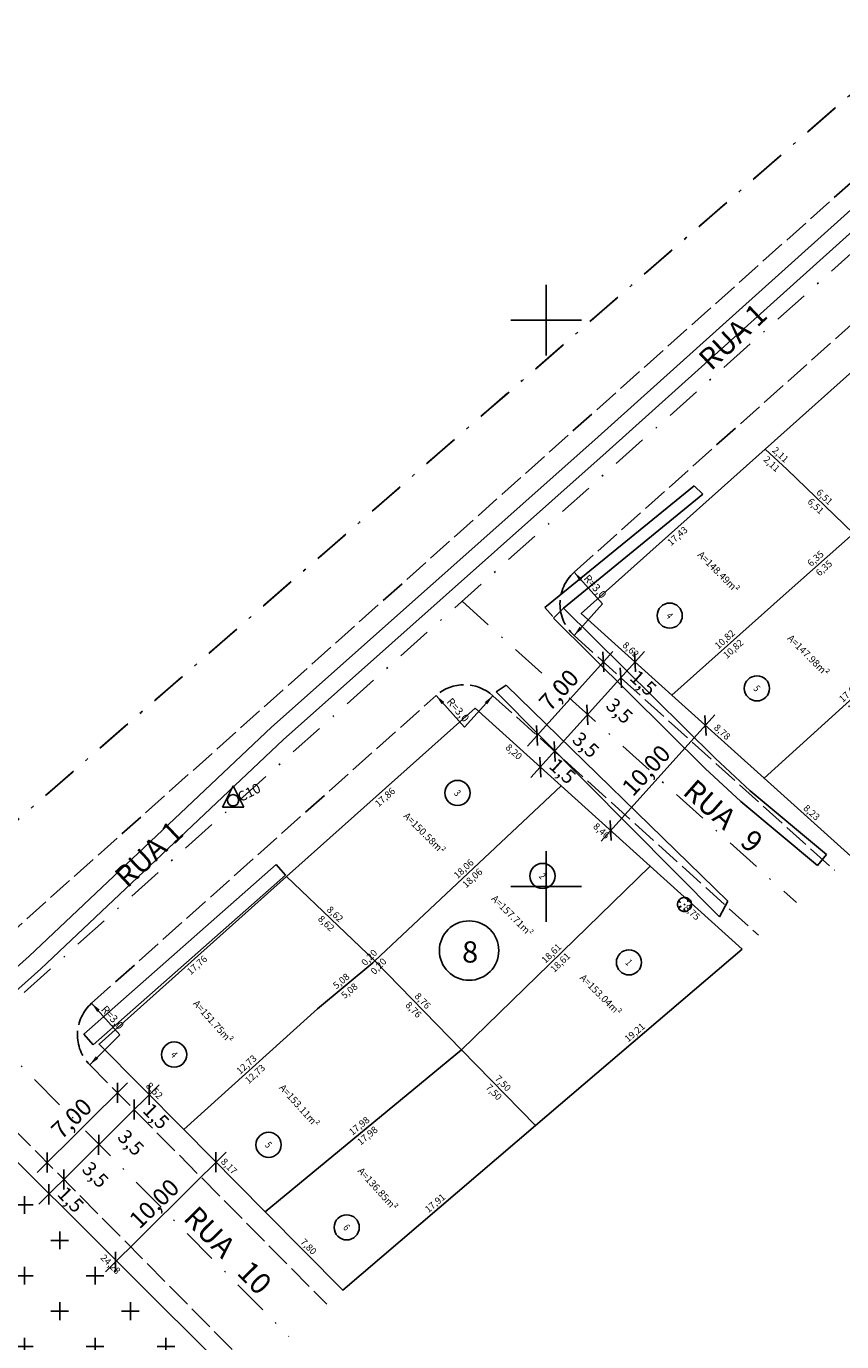
# Model space of a CAD drawing. Units: metres. Extents: x 186465 to 187695, y 1657290 to 1658136.
# Drawn here: x 187363 to 187421, y 1657808 to 1657901 of the extents above; entities that cross this region are included whole.
import ezdxf
from ezdxf.enums import TextEntityAlignment as Align

# ---------------------------------------------------------------- set-up
doc = ezdxf.new("R2010")
doc.units = ezdxf.units.M
doc.header["$LTSCALE"] = 0.5
doc.header["$MEASUREMENT"] = 0
doc.header["$PDMODE"] = 3
doc.header["$PDSIZE"] = -1
for name, pattern in [('ACAD_ISO02W100', [15, 12, -3]), ('EIXORUAS', [10, 5, -2.5, 0, -2.5]), ('TRACEJADO', [4.35, 4, -0.35])]:
    doc.linetypes.add(name, pattern=pattern)
for name, color, linetype in [('AREA-LOTE', 7, 'Continuous'), ('circulo', 254, 'Continuous'), ('GABARITOS', 7, 'Continuous'), ('LOTE', 10, 'Continuous'), ('MALHA', 8, 'Continuous'), ('med_lote', 7, 'Continuous'), ('P-EIXO DAS VIAS', 170, 'EIXORUAS'), ('P-MEIO FIO', 255, 'TRACEJADO'), ('PINOS-REFERENCIAS', 7, 'Continuous'), ('RAIO CALÇADA', 7, 'Continuous'), ('T-PLOTE', 254, 'Continuous'), ('T-TEXTO-NOME-RUAS', 7, 'Continuous'), ('T-VEGET', 7, 'Continuous'), ('V-NOME-QUADRA', 80, 'Continuous'), ('V-VALETA', 4, 'Continuous')]:
    doc.layers.add(name, color=color, linetype=linetype)
doc.styles.add('ARIAL', font='ARIAL.TTF')
doc.styles.add('ESTACA', font='ARIAL.TTF')
doc.styles.add('LOTEDIM', font='romans.shx', dxfattribs={"height": 0.5})
doc.styles.add('PCOTADOS', font='romans.shx', dxfattribs={"height": 0.35})
doc.styles.get("Standard").update_dxf_attribs({"font": 'romans.shx', "height": 0.5})
doc.styles.add('style2', font='bgothl.ttf')
doc.linetypes.add('MURO_GRADIL', pattern='A,1.25,0.375,["X",Standard,S=-1.25,R=0,X=-0.1,Y=0.625],2.5,[130,ltypeshp.shx,S=0.75,R=0,X=0,Y=0],2.5', length=6.625)
doc.dimstyles.new('DIMLO', dxfattribs={"dimscale": 40, "dimtxt": 0.3, "dimasz": 0, "dimexe": 0, "dimexo": 0, "dimgap": 0.09, "dimtad": 0, "dimzin": 0, "dimtxsty": 'LOTEDIM', "dimblk": 'NONE', "dimcen": 0.09, "dimse1": 1, "dimse2": 1, "dimsd1": 1, "dimsd2": 1, "dimclre": 1, "dimclrt": 256, "dimaunit": 1, "dimadec": 3, "dimazin": 0, "dimtfac": 1, "dimtix": 1, "dimtofl": 0, "dimtmove": 2, "dimatfit": 3, "dimldrblk": 'NONE', "dimfxl": 0, "dimtolj": 1, "dimtzin": 0, "dimarcsym": 0})

# ---------------------------------------------------------------- blocks, each defined once
blk = doc.blocks.new('PINO')
at = {"layer": 'PINOS-REFERENCIAS'}
for p, q in [((0.002, 1.026), (-0.748, -0.474)), ((0.752, -0.474), (0.002, 1.026)), ((-0.748, -0.474), (0.752, -0.474))]:
    blk.add_line(p, q, dxfattribs=at)
blk.add_circle((0, 0), 0.401, dxfattribs=at)
blk = doc.blocks.new('ÁRVORE')
for q in [(-0.035, 0.035), (-0.035, -0.035), (0.035, 0.035), (0.035, -0.035)]:
    blk.add_line((0, 0), q)
blk.add_lwpolyline([(0.339, -0.335), (0.316, -0.333), (0.332, -0.362), (0.285, -0.404), (0.204, -0.47), (0.114, -0.494), (0.03, -0.497), (0.021, -0.471), (-0.01, -0.361), (-0.039, -0.319), (-0.02, -0.401), (-0.029, -0.451), (-0.023, -0.47), (-0.047, -0.484), (-0.043, -0.509), (-0.105, -0.501), (-0.11, -0.499), (-0.181, -0.46), (-0.186, -0.434), (-0.201, -0.451), (-0.267, -0.423), (-0.364, -0.358), (-0.414, -0.289), (-0.416, -0.246), (-0.381, -0.215), (-0.261, -0.151), (-0.261, -0.123), (-0.411, -0.195), (-0.436, -0.195), (-0.466, -0.17), (-0.505, -0.042), (-0.495, 0.023), (-0.476, 0.164), (-0.434, 0.232), (-0.419, 0.241), (-0.378, 0.21), (-0.339, 0.177), (-0.306, 0.148), (-0.307, 0.165), (-0.363, 0.222), (-0.388, 0.254), (-0.408, 0.277), (-0.351, 0.356), (-0.283, 0.405), (-0.237, 0.442), (-0.182, 0.472), (-0.164, 0.462), (-0.159, 0.448), (-0.155, 0.465), (-0.145, 0.479), (-0.087, 0.494), (-0.032, 0.491), (-0.022, 0.489), (0.02, 0.499), (0.066, 0.5), (0.075, 0.473), (0.068, 0.427), (0.073, 0.43), (0.082, 0.451), (0.097, 0.47), (0.117, 0.478), (0.168, 0.469), (0.298, 0.391), (0.297, 0.37), (0.256, 0.301), (0.223, 0.248), (0.225, 0.235), (0.295, 0.305), (0.323, 0.324), (0.347, 0.342), (0.398, 0.296), (0.43, 0.241), (0.472, 0.167), (0.495, 0.043), (0.501, -0.024), (0.477, -0.044), (0.432, -0.056), (0.38, -0.057), (0.396, -0.068), (0.458, -0.071), (0.479, -0.072), (0.489, -0.077), (0.485, -0.12), (0.475, -0.164), (0.441, -0.244), (0.364, -0.335)], close=True)
blk = doc.blocks.new('*D1713')
at = {"layer": 'DEFPOINTS', "color": 0}
for p in [(187408.892, 1657853.518), (187415.414, 1657847.643), (187415.715, 1657847.978)]:
    blk.add_point(p, dxfattribs=at)
at = {"layer": 'med_lote', "insert": (187412.454, 1657850.915), "char_height": 0.48, "attachment_point": 5, "rotation": 317.98951, "style": 'style2'}
blk.add_mtext('\\A1;8,78', dxfattribs=at)
blk = doc.blocks.new('_None')
blk = doc.blocks.new('*D1714')
at = {"layer": 'DEFPOINTS', "color": 0}
for p in [(187427.719, 1657859.413), (187428.021, 1657859.079), (187415.414, 1657847.643)]:
    blk.add_point(p, dxfattribs=at)
at = {"layer": 'med_lote', "insert": (187421.415, 1657853.695), "char_height": 0.48, "attachment_point": 5, "rotation": 42.21139, "style": 'style2'}
blk.add_mtext('\\A1;17,02', dxfattribs=at)
blk = doc.blocks.new('*D1716')
at = {"layer": 'DEFPOINTS', "color": 0}
for p in [(187421.719, 1657864.931), (187416.965, 1657860.726), (187417.264, 1657860.389)]:
    blk.add_point(p, dxfattribs=at)
at = {"layer": 'med_lote', "insert": (187419.64, 1657862.492), "char_height": 0.48, "attachment_point": 5, "rotation": 41.49342, "style": 'style2'}
blk.add_mtext('\\A1;6,35', dxfattribs=at)
blk = doc.blocks.new('*D1717')
at = {"layer": 'DEFPOINTS', "color": 0}
for p in [(187416.965, 1657860.726), (187408.892, 1657853.518), (187409.192, 1657853.182)]:
    blk.add_point(p, dxfattribs=at)
at = {"layer": 'med_lote', "insert": (187413.228, 1657856.786), "char_height": 0.48, "attachment_point": 5, "rotation": 41.76072, "style": 'style2'}
blk.add_mtext('\\A1;10,82', dxfattribs=at)
blk = doc.blocks.new('*D1718')
at = {"layer": 'DEFPOINTS', "color": 0}
for p in [(187415.487, 1657870.896), (187402.483, 1657859.29), (187402.783, 1657858.954)]:
    blk.add_point(p, dxfattribs=at)
at = {"layer": 'med_lote', "insert": (187409.285, 1657864.757), "char_height": 0.48, "attachment_point": 5, "rotation": 41.75086, "style": 'style2'}
blk.add_mtext('\\A1;17,43', dxfattribs=at)
blk = doc.blocks.new('*D1719')
at = {"layer": 'DEFPOINTS', "color": 0}
for p in [(187402.483, 1657859.29), (187409.193, 1657853.852), (187408.892, 1657853.518)]:
    blk.add_point(p, dxfattribs=at)
at = {"layer": 'med_lote', "insert": (187405.989, 1657856.738), "char_height": 0.48, "attachment_point": 5, "rotation": 317.98951, "style": 'style2'}
blk.add_mtext('\\A1;8,62', dxfattribs=at)
blk = doc.blocks.new('*D1720')
at = {"layer": 'DEFPOINTS', "color": 0}
for p in [(187416.666, 1657861.062), (187416.965, 1657860.726), (187408.892, 1657853.518)]:
    blk.add_point(p, dxfattribs=at)
at = {"layer": 'med_lote', "insert": (187412.629, 1657857.458), "char_height": 0.48, "attachment_point": 5, "rotation": 41.76072, "style": 'style2'}
blk.add_mtext('\\A1;10,82', dxfattribs=at)
blk = doc.blocks.new('*D1721')
at = {"layer": 'DEFPOINTS', "color": 0}
for p in [(187421.42, 1657865.268), (187421.719, 1657864.931), (187416.965, 1657860.726)]:
    blk.add_point(p, dxfattribs=at)
at = {"layer": 'med_lote', "insert": (187419.044, 1657863.166), "char_height": 0.48, "attachment_point": 5, "rotation": 41.49342, "style": 'style2'}
blk.add_mtext('\\A1;6,35', dxfattribs=at)
blk = doc.blocks.new('*D1722')
at = {"layer": 'DEFPOINTS', "color": 0}
for p in [(187416.719, 1657869.13), (187417.032, 1657869.454), (187421.719, 1657864.931)]:
    blk.add_point(p, dxfattribs=at)
at = {"layer": 'med_lote', "insert": (187419.063, 1657866.869), "char_height": 0.48, "attachment_point": 5, "rotation": 316.0169, "style": 'style2'}
blk.add_mtext('\\A1;6,51', dxfattribs=at)
blk = doc.blocks.new('*D1723')
at = {"layer": 'DEFPOINTS', "color": 0}
for p in [(187415.18, 1657870.567), (187415.487, 1657870.896), (187417.032, 1657869.454)]:
    blk.add_point(p, dxfattribs=at)
at = {"layer": 'med_lote', "insert": (187415.952, 1657869.846), "char_height": 0.48, "attachment_point": 5, "rotation": 316.96698, "style": 'style2'}
blk.add_mtext('\\A1;2,11', dxfattribs=at)
blk = doc.blocks.new('*D1725')
at = {"layer": 'DEFPOINTS', "color": 0}
for p in [(187428.951, 1657882.914), (187415.487, 1657870.896), (187415.787, 1657870.561)]:
    blk.add_point(p, dxfattribs=at)
at = {"layer": 'med_lote', "insert": (187422.518, 1657876.569), "char_height": 0.48, "attachment_point": 5, "rotation": 41.75086, "style": 'style2'}
blk.add_mtext('\\A1;18,05', dxfattribs=at)
blk = doc.blocks.new('*D1726')
at = {"layer": 'DEFPOINTS', "color": 0}
for p in [(187415.487, 1657870.896), (187417.339, 1657869.783), (187417.032, 1657869.454)]:
    blk.add_point(p, dxfattribs=at)
at = {"layer": 'med_lote', "insert": (187416.566, 1657870.504), "char_height": 0.48, "attachment_point": 5, "rotation": 316.96698, "style": 'style2'}
blk.add_mtext('\\A1;2,11', dxfattribs=at)
blk = doc.blocks.new('*D1727')
at = {"layer": 'DEFPOINTS', "color": 0}
for p in [(187417.032, 1657869.454), (187421.719, 1657864.931), (187422.031, 1657865.255)]:
    blk.add_point(p, dxfattribs=at)
at = {"layer": 'med_lote', "insert": (187419.688, 1657867.516), "char_height": 0.48, "attachment_point": 5, "rotation": 316.0169, "style": 'style2'}
blk.add_mtext('\\A1;6,51', dxfattribs=at)
blk = doc.blocks.new('*D1740')
at = {"layer": 'DEFPOINTS', "color": 0}
for p in [(187415.414, 1657847.643), (187421.529, 1657842.135), (187421.83, 1657842.47)]:
    blk.add_point(p, dxfattribs=at)
at = {"layer": 'med_lote', "insert": (187418.773, 1657845.224), "char_height": 0.48, "attachment_point": 5, "rotation": 317.98951, "style": 'style2'}
blk.add_mtext('\\A1;8,23', dxfattribs=at)
blk = doc.blocks.new('*D1744')
at = {"layer": 'DEFPOINTS', "color": 0}
for p in [(187428.021, 1657859.079), (187415.414, 1657847.643), (187415.716, 1657847.31)]:
    blk.add_point(p, dxfattribs=at)
at = {"layer": 'med_lote', "insert": (187422.02, 1657853.028), "char_height": 0.48, "attachment_point": 5, "rotation": 42.21139, "style": 'style2'}
blk.add_mtext('\\A1;17,02', dxfattribs=at)
blk = doc.blocks.new('*D1745')
at = {"layer": 'DEFPOINTS', "color": 0}
for p in [(187380.15, 1657817.02), (187385.64, 1657811.479), (187385.96, 1657811.796)]:
    blk.add_point(p, dxfattribs=at)
at = {"layer": 'med_lote', "insert": (187383.215, 1657814.566), "char_height": 0.48, "attachment_point": 5, "rotation": 314.73776, "style": 'style2'}
blk.add_mtext('\\A1;7,80', dxfattribs=at)
blk = doc.blocks.new('*D1746')
at = {"layer": 'DEFPOINTS', "color": 0}
for p in [(187398.964, 1657823.452), (187399.257, 1657823.11), (187385.64, 1657811.479)]:
    blk.add_point(p, dxfattribs=at)
at = {"layer": 'med_lote', "insert": (187392.156, 1657817.637), "char_height": 0.48, "attachment_point": 5, "rotation": 40.50402, "style": 'style2'}
blk.add_mtext('\\A1;17,91', dxfattribs=at)
blk = doc.blocks.new('*D1747')
at = {"layer": 'DEFPOINTS', "color": 0}
for p in [(187393.693, 1657828.158), (187394.015, 1657828.473), (187399.257, 1657823.11)]:
    blk.add_point(p, dxfattribs=at)
at = {"layer": 'med_lote', "insert": (187396.314, 1657825.477), "char_height": 0.48, "attachment_point": 5, "rotation": 314.34643, "style": 'style2'}
blk.add_mtext('\\A1;7,50', dxfattribs=at)
blk = doc.blocks.new('*D1748')
at = {"layer": 'DEFPOINTS', "color": 0}
for p in [(187394.015, 1657828.473), (187380.15, 1657817.02), (187380.436, 1657816.673)]:
    blk.add_point(p, dxfattribs=at)
at = {"layer": 'med_lote', "insert": (187387.369, 1657822.4), "char_height": 0.48, "attachment_point": 5, "rotation": 39.55716, "style": 'style2'}
blk.add_mtext('\\A1;17,98', dxfattribs=at)
blk = doc.blocks.new('*D1749')
at = {"layer": 'DEFPOINTS', "color": 0}
for p in [(187407.06, 1657841.104), (187407.361, 1657841.438), (187413.86, 1657835.584)]:
    blk.add_point(p, dxfattribs=at)
at = {"layer": 'med_lote', "insert": (187410.309, 1657838.177), "char_height": 0.48, "attachment_point": 5, "rotation": 317.98951, "style": 'style2'}
blk.add_mtext('\\A1;8,75', dxfattribs=at)
blk = doc.blocks.new('*D1750')
at = {"layer": 'DEFPOINTS', "color": 0}
for p in [(187407.361, 1657841.438), (187394.015, 1657828.473), (187394.328, 1657828.15)]:
    blk.add_point(p, dxfattribs=at)
at = {"layer": 'med_lote', "insert": (187401.002, 1657834.633), "char_height": 0.48, "attachment_point": 5, "rotation": 44.16987, "style": 'style2'}
blk.add_mtext('\\A1;18,61', dxfattribs=at)
blk = doc.blocks.new('*D1751')
at = {"layer": 'DEFPOINTS', "color": 0}
for p in [(187394.015, 1657828.473), (187399.257, 1657823.11), (187399.578, 1657823.425)]:
    blk.add_point(p, dxfattribs=at)
at = {"layer": 'med_lote', "insert": (187396.958, 1657826.106), "char_height": 0.48, "attachment_point": 5, "rotation": 314.34643, "style": 'style2'}
blk.add_mtext('\\A1;7,50', dxfattribs=at)
blk = doc.blocks.new('*D1752')
at = {"layer": 'DEFPOINTS', "color": 0}
for p in [(187413.568, 1657835.926), (187413.86, 1657835.584), (187399.257, 1657823.11)]:
    blk.add_point(p, dxfattribs=at)
at = {"layer": 'med_lote', "insert": (187406.266, 1657829.689), "char_height": 0.48, "attachment_point": 5, "rotation": 40.50402, "style": 'style2'}
blk.add_mtext('\\A1;19,21', dxfattribs=at)
blk = doc.blocks.new('*D1753')
at = {"layer": 'DEFPOINTS', "color": 0}
for p in [(187400.771, 1657846.768), (187401.072, 1657847.103), (187407.361, 1657841.438)]:
    blk.add_point(p, dxfattribs=at)
at = {"layer": 'med_lote', "insert": (187403.916, 1657843.936), "char_height": 0.48, "attachment_point": 5, "rotation": 317.98951, "style": 'style2'}
blk.add_mtext('\\A1;8,46', dxfattribs=at)
blk = doc.blocks.new('*D1754')
at = {"layer": 'DEFPOINTS', "color": 0}
for p in [(187401.072, 1657847.103), (187387.895, 1657834.746), (187388.203, 1657834.418)]:
    blk.add_point(p, dxfattribs=at)
at = {"layer": 'med_lote', "insert": (187394.792, 1657840.596), "char_height": 0.48, "attachment_point": 5, "rotation": 43.15906, "style": 'style2'}
blk.add_mtext('\\A1;18,06', dxfattribs=at)
blk = doc.blocks.new('*D1755')
at = {"layer": 'DEFPOINTS', "color": 0}
for p in [(187387.895, 1657834.746), (187394.337, 1657828.787), (187394.015, 1657828.473)]:
    blk.add_point(p, dxfattribs=at)
at = {"layer": 'med_lote', "insert": (187391.277, 1657831.924), "char_height": 0.48, "attachment_point": 5, "rotation": 314.28925, "style": 'style2'}
blk.add_mtext('\\A1;8,76', dxfattribs=at)
blk = doc.blocks.new('*D1756')
at = {"layer": 'DEFPOINTS', "color": 0}
for p in [(187407.048, 1657841.761), (187407.361, 1657841.438), (187394.015, 1657828.473)]:
    blk.add_point(p, dxfattribs=at)
at = {"layer": 'med_lote', "insert": (187400.374, 1657835.278), "char_height": 0.48, "attachment_point": 5, "rotation": 44.16987, "style": 'style2'}
blk.add_mtext('\\A1;18,61', dxfattribs=at)
blk = doc.blocks.new('*D1757')
at = {"layer": 'DEFPOINTS', "color": 0}
for p in [(187374.399, 1657822.824), (187380.15, 1657817.02), (187380.469, 1657817.337)]:
    blk.add_point(p, dxfattribs=at)
at = {"layer": 'med_lote', "insert": (187377.594, 1657820.239), "char_height": 0.48, "attachment_point": 5, "rotation": 314.73776, "style": 'style2'}
blk.add_mtext('\\A1;8,17', dxfattribs=at)
blk = doc.blocks.new('*D1758')
at = {"layer": 'DEFPOINTS', "color": 0}
for p in [(187393.728, 1657828.82), (187394.015, 1657828.473), (187380.15, 1657817.02)]:
    blk.add_point(p, dxfattribs=at)
at = {"layer": 'med_lote', "insert": (187386.796, 1657823.094), "char_height": 0.48, "attachment_point": 5, "rotation": 39.55716, "style": 'style2'}
blk.add_mtext('\\A1;17,98', dxfattribs=at)
blk = doc.blocks.new('*D1759')
at = {"layer": 'DEFPOINTS', "color": 0}
for p in [(187387.573, 1657834.432), (187387.895, 1657834.746), (187394.015, 1657828.473)]:
    blk.add_point(p, dxfattribs=at)
at = {"layer": 'med_lote', "insert": (187390.633, 1657831.295), "char_height": 0.48, "attachment_point": 5, "rotation": 314.28925, "style": 'style2'}
blk.add_mtext('\\A1;8,76', dxfattribs=at)
blk = doc.blocks.new('*D1760')
at = {"layer": 'DEFPOINTS', "color": 0}
for p in [(187387.76, 1657834.601), (187387.895, 1657834.746), (187388.088, 1657834.294)]:
    blk.add_point(p, dxfattribs=at)
at = {"layer": 'med_lote', "insert": (187388.156, 1657834.366), "char_height": 0.48, "attachment_point": 5, "rotation": 46.87036, "style": 'style2'}
blk.add_mtext('\\A1;0,20', dxfattribs=at)
blk = doc.blocks.new('*D1761')
at = {"layer": 'DEFPOINTS', "color": 0}
for p in [(187387.76, 1657834.601), (187383.854, 1657831.354), (187384.142, 1657831.008)]:
    blk.add_point(p, dxfattribs=at)
at = {"layer": 'med_lote', "insert": (187386.095, 1657832.632), "char_height": 0.48, "attachment_point": 5, "rotation": 39.74222, "style": 'style2'}
blk.add_mtext('\\A1;5,08', dxfattribs=at)
blk = doc.blocks.new('*D1762')
at = {"layer": 'DEFPOINTS', "color": 0}
for p in [(187383.854, 1657831.354), (187374.399, 1657822.824), (187374.701, 1657822.49)]:
    blk.add_point(p, dxfattribs=at)
at = {"layer": 'med_lote', "insert": (187379.428, 1657826.755), "char_height": 0.48, "attachment_point": 5, "rotation": 42.05726, "style": 'style2'}
blk.add_mtext('\\A1;12,73', dxfattribs=at)
blk = doc.blocks.new('*D1763')
at = {"layer": 'DEFPOINTS', "color": 0}
for p in [(187381.655, 1657840.699), (187368.405, 1657828.873), (187368.705, 1657828.537)]:
    blk.add_point(p, dxfattribs=at)
at = {"layer": 'med_lote', "insert": (187375.329, 1657834.45), "char_height": 0.48, "attachment_point": 5, "rotation": 41.75086, "style": 'style2'}
blk.add_mtext('\\A1;17,76', dxfattribs=at)
blk = doc.blocks.new('*D1764')
at = {"layer": 'DEFPOINTS', "color": 0}
for p in [(187383.553, 1657831.688), (187383.854, 1657831.354), (187374.399, 1657822.824)]:
    blk.add_point(p, dxfattribs=at)
at = {"layer": 'med_lote', "insert": (187378.825, 1657827.423), "char_height": 0.48, "attachment_point": 5, "rotation": 42.05726, "style": 'style2'}
blk.add_mtext('\\A1;12,73', dxfattribs=at)
blk = doc.blocks.new('*D1765')
at = {"layer": 'DEFPOINTS', "color": 0}
for p in [(187387.472, 1657834.947), (187387.76, 1657834.601), (187383.854, 1657831.354)]:
    blk.add_point(p, dxfattribs=at)
at = {"layer": 'med_lote', "insert": (187385.519, 1657833.324), "char_height": 0.48, "attachment_point": 5, "rotation": 39.74222, "style": 'style2'}
blk.add_mtext('\\A1;5,08', dxfattribs=at)
blk = doc.blocks.new('*D1766')
at = {"layer": 'DEFPOINTS', "color": 0}
for p in [(187387.567, 1657835.054), (187387.76, 1657834.601), (187387.895, 1657834.746)]:
    blk.add_point(p, dxfattribs=at)
at = {"layer": 'med_lote', "insert": (187387.499, 1657834.982), "char_height": 0.48, "attachment_point": 5, "rotation": 46.87036, "style": 'style2'}
blk.add_mtext('\\A1;0,20', dxfattribs=at)
blk = doc.blocks.new('*D1767')
at = {"layer": 'DEFPOINTS', "color": 0}
for p in [(187381.344, 1657840.373), (187381.655, 1657840.699), (187387.895, 1657834.746)]:
    blk.add_point(p, dxfattribs=at)
at = {"layer": 'med_lote', "insert": (187384.464, 1657837.397), "char_height": 0.48, "attachment_point": 5, "rotation": 316.35332, "style": 'style2'}
blk.add_mtext('\\A1;8,62', dxfattribs=at)
blk = doc.blocks.new('*D1768')
at = {"layer": 'DEFPOINTS', "color": 0}
for p in [(187394.677, 1657852.257), (187394.979, 1657852.591), (187401.072, 1657847.103)]:
    blk.add_point(p, dxfattribs=at)
at = {"layer": 'med_lote', "insert": (187397.724, 1657849.513), "char_height": 0.48, "attachment_point": 5, "rotation": 317.98951, "style": 'style2'}
blk.add_mtext('\\A1;8,20', dxfattribs=at)
blk = doc.blocks.new('*D1769')
at = {"layer": 'DEFPOINTS', "color": 0}
for p in [(187394.979, 1657852.591), (187381.655, 1657840.699), (187381.954, 1657840.363)]:
    blk.add_point(p, dxfattribs=at)
at = {"layer": 'med_lote', "insert": (187388.616, 1657846.309), "char_height": 0.48, "attachment_point": 5, "rotation": 41.75086, "style": 'style2'}
blk.add_mtext('\\A1;17,86', dxfattribs=at)
blk = doc.blocks.new('*D1770')
at = {"layer": 'DEFPOINTS', "color": 0}
for p in [(187381.655, 1657840.699), (187387.895, 1657834.746), (187388.206, 1657835.072)]:
    blk.add_point(p, dxfattribs=at)
at = {"layer": 'med_lote', "insert": (187385.085, 1657838.048), "char_height": 0.48, "attachment_point": 5, "rotation": 316.35332, "style": 'style2'}
blk.add_mtext('\\A1;8,62', dxfattribs=at)
blk = doc.blocks.new('*D1771')
at = {"layer": 'DEFPOINTS', "color": 0}
for p in [(187400.764, 1657847.431), (187401.072, 1657847.103), (187387.895, 1657834.746)]:
    blk.add_point(p, dxfattribs=at)
at = {"layer": 'med_lote', "insert": (187394.176, 1657841.253), "char_height": 0.48, "attachment_point": 5, "rotation": 43.15906, "style": 'style2'}
blk.add_mtext('\\A1;18,06', dxfattribs=at)
blk = doc.blocks.new('*D2159')
at = {"layer": 'DEFPOINTS', "color": 0}
for p in [(187360.934, 1657822.205), (187360.617, 1657821.886), (187378.141, 1657805.073)]:
    blk.add_point(p, dxfattribs=at)
at = {"layer": 'med_lote', "insert": (187369.22, 1657813.32), "char_height": 0.48, "attachment_point": 5, "rotation": 315.12333, "style": 'style2'}
blk.add_mtext('\\A1;24,28', dxfattribs=at)
blk = doc.blocks.new('_Oblique')
at = {"color": 0, "linetype": 'Continuous', "lineweight": -2}
blk.add_line((-0.5, -0.5), (0.5, 0.5), dxfattribs=at)
blk = doc.blocks.new('X')
at = {"layer": 'MALHA'}
for p, q in [((0, 1), (0, -1)), ((1, 0), (-1, 0))]:
    blk.add_line(p, q, dxfattribs=at)

msp = doc.modelspace()

# ---------------------------------------------------------------- hatches: boundary and pattern name
at = {"layer": 'P-MEIO FIO'}
h = msp.add_hatch(dxfattribs=at)
h.set_pattern_fill('CROSS', color=110, scale=10, style=0)
h.paths.add_polyline_path([(187376.5976, 1657803.7547), (187378.1406, 1657805.0728), (187369.6228, 1657813.554), (187369.5642, 1657813.4959), (187369.5647, 1657813.6118), (187364.8746, 1657818.2817), (187364.848, 1657818.2554), (187364.8483, 1657818.308), (187361.2338, 1657821.9069), (187360.1662, 1657820.8491), (187359.8343, 1657821.221), (187358.3373, 1657819.8821), (187354.1666, 1657815.9613), (187351.9807, 1657814.0501), (187344.9992, 1657807.9457), (187344.9815, 1657807.966), (187344.8079, 1657807.8111), (187351.714, 1657799.9663), (187378.2988, 1657774.8307), (187384.6232, 1657767.7552), (187391.4125, 1657760.3301), (187396.3139, 1657755.4106), (187400, 1657758.5848), (187400, 1657760), (187401.6435, 1657760), (187403.5468, 1657761.639)])
h.paths.add_polyline_path([(187369.5481, 1657789.3398, -1), (187367.769, 1657789.3398, -1)], flags=0)
h.paths.add_polyline_path([(187381.6346, 1657781.2313, -1), (187377.4341, 1657781.2313, -1)], flags=16)
h.paths.add_polyline_path([(187351.7186, 1657813.929), (187354.0737, 1657816.0311), (187354.623, 1657815.4156), (187352.2679, 1657813.3136)], flags=25)
h.paths.add_polyline_path([(187398.4228, 1657758.357), (187400.3201, 1657759.9907), (187400.8506, 1657759.3746), (187398.9534, 1657757.7408)], flags=24)
h.paths.add_polyline_path([(187389.1874, 1657783.9989), (187390.8838, 1657781.348), (187390.1989, 1657780.9097), (187388.5026, 1657783.5607)], flags=24)
h.paths.add_polyline_path([(187375.8325, 1657804.3308), (187377.6976, 1657805.924), (187378.2257, 1657805.3057), (187376.3606, 1657803.7126)], flags=24)
h.paths.add_polyline_path([(187368.3899, 1657814.724), (187370.6276, 1657812.496), (187370.05, 1657811.916), (187367.8124, 1657814.144)], flags=24)
h.paths.add_polyline_path([(187387.669, 1657765.7926), (187389.7296, 1657763.539), (187389.1209, 1657762.9823), (187387.0602, 1657765.236)], flags=24)
h.paths.add_polyline_path([(187393.5959, 1657759.3744), (187395.3662, 1657757.5975), (187394.7818, 1657757.0152), (187393.0115, 1657758.7922)], flags=24)
h.paths.add_polyline_path([(187381.2469, 1657772.819), (187382.8943, 1657770.976), (187382.284, 1657770.4305), (187380.6366, 1657772.2735)], flags=24)
h.paths.add_polyline_path([(187347.8496, 1657805.8389), (187349.8797, 1657803.5328), (187349.2653, 1657802.9919), (187347.2352, 1657805.298)], flags=24)
h.paths.add_polyline_path([(187364.1413, 1657789.5937), (187366.4262, 1657787.4334), (187365.8594, 1657786.834), (187363.5745, 1657788.9943)], flags=8)
h.paths.add_polyline_path([(187378.1518, 1657780.0136), (187381.0936, 1657780.0136), (187381.0936, 1657782.3169), (187378.1518, 1657782.3169)], flags=8)
h.paths.add_polyline_path([(187368.2427, 1657788.9639), (187369.0744, 1657788.9639), (187369.0744, 1657789.7195), (187368.2427, 1657789.7195)], flags=8)
h.paths.add_polyline_path([(187353.6138, 1657811.2987), (187388.2508, 1657775.6098), (187391.8825, 1657779.1345), (187357.2455, 1657814.8234)], flags=24)
h.paths.add_polyline_path([(187358.6027, 1657801.3917), (187375.2689, 1657784.2194), (187378.188, 1657787.0525), (187361.5218, 1657804.2248)], flags=24)

# ---------------------------------------------------------------- linework, layer by layer
at = {"layer": 'circulo'}
for centre in [(187408.7363, 1657859.1319), (187414.9014, 1657853.9957), (187393.7425, 1657846.6044), (187399.7481, 1657840.7431), (187405.8571, 1657834.6391), (187373.7169, 1657828.1271), (187380.3867, 1657821.752), (187385.9094, 1657815.924)]:
    msp.add_circle(centre, 0.8895, dxfattribs=at)
at = {"layer": 'GABARITOS', "color": 2}
for p, q in [((187398.6878, 1657849.9233), (187404.7112, 1657856.6105)), ((187398.9272, 1657847.6889), (187406.9584, 1657856.6051)), ((187403.9057, 1657843.2045), (187411.9369, 1657852.1208)), ((187364.0254, 1657819.7959), (187370.4184, 1657826.1307)), ((187364.1377, 1657817.5515), (187372.6617, 1657825.9979)), ((187368.8538, 1657812.792), (187377.3779, 1657821.2384))]:
    msp.add_line(p, q, dxfattribs=at)
at = {"layer": 'LOTE'}
for points in [[(187435.0094, 1657876.7334), (187428.9506, 1657882.9136), (187415.4869, 1657870.8964), (187417.0319, 1657869.4539), (187421.7186, 1657864.9308)], [(187415.4869, 1657870.8964), (187402.4835, 1657859.29), (187408.8918, 1657853.5178), (187416.9654, 1657860.7265), (187421.7186, 1657864.9308), (187417.0319, 1657869.4539)], [(187408.8918, 1657853.5178), (187415.4139, 1657847.6432), (187428.0211, 1657859.0793), (187421.7186, 1657864.9308), (187416.9654, 1657860.7265)], [(187415.4139, 1657847.6432), (187421.5289, 1657842.1352), (187423.9982, 1657844.2445), (187434.3287, 1657853.1669), (187428.0211, 1657859.0793)], [(187401.0723, 1657847.1026), (187394.9786, 1657852.5914), (187381.6545, 1657840.6989), (187387.8953, 1657834.7463)], [(187407.3611, 1657841.438), (187401.0723, 1657847.1026), (187387.8953, 1657834.7463), (187394.0148, 1657828.473)], [(187413.8599, 1657835.5843), (187407.3611, 1657841.438), (187394.0148, 1657828.473), (187399.2566, 1657823.1102)], [(187381.6545, 1657840.6989), (187368.4051, 1657828.873), (187374.3991, 1657822.8238), (187383.854, 1657831.3541), (187387.7596, 1657834.6015), (187387.8953, 1657834.7463)], [(187374.3991, 1657822.8238), (187380.1498, 1657817.0202), (187394.0148, 1657828.473), (187387.8953, 1657834.7463), (187387.7596, 1657834.6015), (187383.854, 1657831.3541)], [(187380.1498, 1657817.0202), (187385.6404, 1657811.4791), (187399.2566, 1657823.1102), (187394.0148, 1657828.473)], [(187360.9344, 1657822.205), (187344.8079, 1657807.8111), (187351.714, 1657799.9663), (187351.714, 1657799.9663), (187378.2988, 1657774.8307), (187378.2988, 1657774.8307), (187384.6232, 1657767.7552), (187391.4125, 1657760.3301), (187396.3139, 1657755.4106), (187403.5468, 1657761.639), (187376.5976, 1657803.7547), (187378.1406, 1657805.0728)]]:
    msp.add_lwpolyline(points, close=True, dxfattribs=at)
at = {"layer": 'P-EIXO DAS VIAS'}
for p, q in [((187666.6793, 1658109.2932), (187306.9149, 1657796.197)), ((187306.9149, 1657796.197), (187666.6793, 1658109.2932)), ((187328.8631, 1657801.9569), (187608.0153, 1658051.1172)), ((187394.0595, 1657860.1486), (187417.6944, 1657838.8597)), ((187360.2646, 1657829.9846), (187381.8282, 1657808.2228))]:
    msp.add_line(p, q, dxfattribs=at)
at = {"layer": 'P-MEIO FIO', "linetype": 'ACAD_ISO02W100', "ltscale": 0.3}
for p, q in [((187326.3661, 1657804.7546), (187605.5182, 1658053.9149)), ((187401.9853, 1657862.1963), (187426.183, 1657883.7943)), ((187401.9751, 1657857.7291), (187420.3785, 1657841.1525)), ((187367.8804, 1657831.7557), (187392.2289, 1657853.4882)), ((187396.2343, 1657853.4791), (187415.0103, 1657836.567)), ((187367.7471, 1657827.4059), (187384.4967, 1657810.5022)), ((187362.2973, 1657822.9607), (187379.1596, 1657805.9433))]:
    msp.add_line(p, q, dxfattribs=at)
for centre, start, end in [((187403.9829, 1657859.9582), 131.750858, 227.989515), ((187394.2265, 1657851.25), 47.989515, 131.750858), ((187369.8781, 1657829.5175), 131.750858, 224.737763)]:
    msp.add_arc(centre, 3, start, end, dxfattribs=at)
at = {"layer": 'RAIO CALÇADA', "color": 54}
for p, q in [((187403.9829, 1657859.9582), (187401.9853, 1657862.1963)), ((187401.9751, 1657857.7291), (187403.9829, 1657859.9582)), ((187392.2289, 1657853.4882), (187394.2265, 1657851.25)), ((187394.2265, 1657851.25), (187396.2343, 1657853.4791)), ((187369.8781, 1657829.5175), (187367.8804, 1657831.7557)), ((187367.7471, 1657827.4059), (187369.8781, 1657829.5175))]:
    msp.add_line(p, q, dxfattribs=at)
for points in [[(187402.3771, 1657861.5805), (187402.5557, 1657861.7409), (187401.9853, 1657862.1963)], [(187402.5444, 1657858.186), (187402.3655, 1657858.3459), (187401.9751, 1657857.7291)], [(187392.6211, 1657852.8726), (187392.7996, 1657853.0331), (187392.2289, 1657853.4882)], [(187395.6648, 1657853.0226), (187395.8436, 1657852.8625), (187396.2343, 1657853.4791)], [(187368.2723, 1657831.1398), (187368.4508, 1657831.3002), (187367.8804, 1657831.7557)], [(187368.3413, 1657827.8297), (187368.1718, 1657827.9996), (187367.7471, 1657827.4059)]]:
    msp.add_solid(points, dxfattribs=at)
at = {"layer": 'V-NOME-QUADRA'}
msp.add_circle((187394.5585, 1657835.4728), 2.1003, dxfattribs=at)
at = {"layer": 'V-VALETA'}
for p, q in [((187410.4762, 1657868.2966), (187399.9057, 1657859.701)), ((187401.2231, 1657859.6592), (187411.0816, 1657867.7238)), ((187411.0816, 1657867.7238), (187410.4762, 1657868.2966)), ((187399.9057, 1657859.701), (187400.4683, 1657859.0681)), ((187400.5199, 1657858.9481), (187401.2231, 1657859.6592)), ((187397.1822, 1657854.2258), (187396.4847, 1657853.7442)), ((187412.8544, 1657838.9517), (187397.1822, 1657854.2258)), ((187396.4847, 1657853.7442), (187412.2644, 1657837.855)), ((187419.1851, 1657841.4932), (187419.8241, 1657842.2624)), ((187367.3287, 1657829.5659), (187380.9214, 1657841.5518)), ((187367.9901, 1657828.8158), (187381.5827, 1657840.8018)), ((187380.9214, 1657841.5518), (187381.5827, 1657840.8018)), ((187412.2644, 1657837.855), (187412.8544, 1657838.9517)), ((187367.3287, 1657829.5659), (187367.9901, 1657828.8158))]:
    msp.add_line(p, q, dxfattribs=at)
for points in [[(187660.0501, 1658100.9979), (187651.7498, 1658092.9564), (187634.404, 1658077.8432), (187616.5718, 1658061.8077), (187599.9781, 1658047.9554), (187582.7245, 1658032.3527), (187564.275, 1658015.6776), (187558.3107, 1658010.0618), (187549.5589, 1658002.2786), (187545.4424, 1657998.5088), (187525.6254, 1657980.7651), (187513.5588, 1657970.4434), (187403.4541, 1657871.5572), (187380.6004, 1657851.2459), (187363.473, 1657835.071), (187348.1611, 1657821.4067)], [(187660.885, 1658100.136), (187652.562, 1658092.0724), (187635.1994, 1658076.9446), (187617.3578, 1658060.9007), (187600.7654, 1658047.0494), (187583.5292, 1658031.4625), (187565.0887, 1658014.7955), (187559.1209, 1658009.1764), (187550.3628, 1658001.3877), (187546.2479, 1657997.6193), (187526.4158, 1657979.862), (187514.3498, 1657969.5409), (187404.2536, 1657870.6623), (187381.4111, 1657850.361), (187364.2846, 1657834.1869), (187348.7318, 1657820.3076)], [(187419.8241, 1657842.2624), (187414.4164, 1657846.7549), (187411.9488, 1657849.0527), (187401.2231, 1657859.6592)], [(187419.1851, 1657841.4932), (187413.7556, 1657846.0037), (187411.2563, 1657848.3311), (187400.5199, 1657858.9481)]]:
    msp.add_lwpolyline(points, dxfattribs=at)

# ---------------------------------------------------------------- block references
at = {"layer": 'GABARITOS', "color": 2}
for p, rotation in [((187404.0419, 1657855.8675), 47.98951471987279), ((187406.2892, 1657855.8621), 227.9895147449081), ((187405.2853, 1657854.7476), 47.98951474490808), ((187402.9244, 1657852.1264), 47.98951474490808), ((187411.2677, 1657851.3778), 227.9895147449081), ((187399.3571, 1657850.6663), 227.9895147198728), ((187400.6004, 1657849.5464), 227.9895147449081), ((187399.5965, 1657848.4319), 227.9895147449081), ((187404.575, 1657843.9476), 227.9895147449081), ((187369.7081, 1657825.4269), 44.73776308582774), ((187371.9514, 1657825.294), 224.7377631093883), ((187370.8859, 1657824.2382), 44.7377631093883), ((187368.3801, 1657821.7552), 44.7377631093883), ((187364.7357, 1657820.4998), 224.7377630858278), ((187376.6675, 1657820.5345), 224.7377631093883), ((187365.9135, 1657819.3112), 224.7377631093883), ((187364.848, 1657818.2554), 224.7377631093883), ((187369.5642, 1657813.4959), 224.7377631093883)]:
    msp.add_blockref('_Oblique', p, dxfattribs=dict(at, rotation=rotation))
at = {"layer": 'MALHA', "xscale": 2.5, "yscale": 2.5, "zscale": 2.5}
for p in [(187400, 1657880), (187400, 1657840)]:
    msp.add_blockref('X', p, dxfattribs=at)
at = {"layer": 'PINOS-REFERENCIAS'}
msp.add_blockref('PINO', (187377.8767, 1657846.0868), dxfattribs=at)
at = {"layer": 'T-VEGET', "linetype": 'MURO_GRADIL'}
msp.add_blockref('ÁRVORE', (187409.7903, 1657838.7275), dxfattribs=at)

# ---------------------------------------------------------------- texts
at = {"layer": 'AREA-LOTE', "style": 'style2'}
for s, rotation, p in [('A=148.49m²', 315, (187412.1411, 1657862.1766)), ('A=147.98m²', 315, (187418.4843, 1657856.2822)), ('A=150.58m²', 315, (187391.3489, 1657843.7252)), ('A=157.71m²', 315, (187397.56, 1657837.8852)), ('A=153.04m²', 315, (187403.8103, 1657832.2969)), ('A=151.75m²', 312, (187376.4104, 1657830.4169)), ('A=153.11m²', 312, (187382.5066, 1657824.473)), ('A=136.85m²', 312, (187388.0504, 1657818.5944))]:
    msp.add_text(s, height=0.5, rotation=rotation, dxfattribs=at).set_placement(p, align=Align.MIDDLE)
at = {"layer": 'GABARITOS', "color": 7, "style": 'ESTACA'}
for s, height, rotation, p in [('7,00', 1.2, 47.603947, (187400.2723, 1657852.2979)), ('1,5', 1, 317.714904, (187405.8342, 1657854.6463)), ('3,5', 1, 317.714904, (187404.1564, 1657852.6771)), ('3,5', 1, 317.714904, (187401.7733, 1657850.2704)), ('10,00', 1.2, 47.603947, (187406.1354, 1657846.2864)), ('1,5', 1, 317.714904, (187400.1343, 1657848.4204)), ('7,00', 1.2, 44.352195, (187365.7421, 1657822.0769)), ('1,5', 1, 314.463152, (187371.4282, 1657824.1059)), ('3,5', 1, 314.463152, (187369.6414, 1657822.2351)), ('3,5', 1, 314.463152, (187367.1256, 1657819.9675)), ('1,5', 1, 314.463152, (187365.3843, 1657818.2134)), ('10,00', 1.2, 44.352195, (187371.2547, 1657815.7425))]:
    msp.add_text(s, height=height, rotation=rotation, dxfattribs=at).set_placement(p)
at = {"layer": 'med_lote', "insert": (187372.3205, 1657825.5807), "char_height": 0.5, "attachment_point": 5, "rotation": 314.737763, "style": 'LOTEDIM'}
msp.add_mtext('\\A1;8,52', dxfattribs=at)
at = {"layer": 'PINOS-REFERENCIAS', "style": 'PCOTADOS'}
msp.add_attdef('C10', (187378.4296, 1657845.95), 'C10', height=0.7, rotation=27.438452, dxfattribs=at)
at = {"layer": 'RAIO CALÇADA', "color": 54, "style": 'ESTACA'}
for rotation, p in [(312.021386, (187402.617, 1657861.7262)), (310.956724, (187392.933, 1657853.0263)), (312.021386, (187368.5121, 1657831.2855))]:
    msp.add_text('R=3,0', height=0.55, rotation=rotation, dxfattribs=at).set_placement(p)
at = {"layer": 'T-PLOTE', "style": 'style2', "width": 0.8}
for s, p in [('4', (187408.7363, 1657859.1319)), ('5', (187414.9014, 1657853.9957)), ('3', (187393.7425, 1657846.6044)), ('2', (187399.7481, 1657840.7431)), ('1', (187405.8571, 1657834.6391)), ('4', (187373.7169, 1657828.1271)), ('5', (187380.3867, 1657821.752)), ('6', (187385.9094, 1657815.924))]:
    msp.add_text(s, height=0.5, rotation=310.749306, dxfattribs=at).set_placement(p, align=Align.MIDDLE_CENTER)
at = {"layer": 'T-TEXTO-NOME-RUAS', "style": 'ARIAL'}
for s, rotation, p in [('RUA 1', 43.254172, (187413.7084, 1657878.3026)), ('RUA   9', 318.742231, (187412.0303, 1657844.4138)), ('RUA 1', 43.254172, (187372.4405, 1657841.7507)), ('RUA   10', 314.533824, (187376.9796, 1657813.7692))]:
    msp.add_text(s, height=1.5, rotation=rotation, dxfattribs=at).set_placement(p, align=Align.CENTER)
at = {"layer": 'V-NOME-QUADRA', "style": 'style2'}
msp.add_text('8', height=1.5, dxfattribs=at).set_placement((187394.6319, 1657834.6267), align=Align.CENTER)

# ---------------------------------------------------------------- dimensions: what is measured, and where the dimension line sits
at = {"layer": 'med_lote'}
for p1, p2, picture, middle in [((187428.9506, 1657882.9136), (187415.4869, 1657870.8964), '*D1725', (187422.5184, 1657876.5692)), ((187415.4869, 1657870.8964), (187402.4835, 1657859.29), '*D1718', (187409.2848, 1657864.7575)), ((187417.0319, 1657869.4539), (187415.4869, 1657870.8964), '*D1723', (187415.9523, 1657869.8462)), ((187415.4869, 1657870.8964), (187417.0319, 1657869.4539), '*D1726', (187416.5665, 1657870.5041)), ((187421.7186, 1657864.9308), (187417.0319, 1657869.4539), '*D1722', (187419.0628, 1657866.8686)), ((187417.0319, 1657869.4539), (187421.7186, 1657864.9308), '*D1727', (187419.6878, 1657867.5161)), ((187416.9654, 1657860.7265), (187421.7186, 1657864.9308), '*D1721', (187419.0439, 1657863.1657)), ((187421.7186, 1657864.9308), (187416.9654, 1657860.7265), '*D1716', (187419.6401, 1657862.4915)), ((187408.8918, 1657853.5178), (187416.9654, 1657860.7265), '*D1720', (187412.6289, 1657857.4578)), ((187416.9654, 1657860.7265), (187408.8918, 1657853.5178), '*D1717', (187413.2283, 1657856.7865)), ((187415.4139, 1657847.6432), (187428.0211, 1657859.0793), '*D1714', (187421.4152, 1657853.6945)), ((187402.4835, 1657859.29), (187408.8918, 1657853.5178), '*D1719', (187405.9888, 1657856.7383)), ((187428.0211, 1657859.0793), (187415.4139, 1657847.6432), '*D1744', (187422.0198, 1657853.0279)), ((187408.8918, 1657853.5178), (187415.4139, 1657847.6432), '*D1713', (187412.454, 1657850.9148)), ((187394.9786, 1657852.5914), (187381.6545, 1657840.6989), '*D1769', (187388.6162, 1657846.3095)), ((187401.0723, 1657847.1026), (187394.9786, 1657852.5914), '*D1768', (187397.7242, 1657849.5127)), ((187387.8953, 1657834.7463), (187401.0723, 1657847.1026), '*D1771', (187394.176, 1657841.2527)), ((187415.4139, 1657847.6432), (187421.5289, 1657842.1352), '*D1740', (187418.7726, 1657845.2235)), ((187401.0723, 1657847.1026), (187387.8953, 1657834.7463), '*D1754', (187394.7916, 1657840.5962)), ((187407.3611, 1657841.438), (187401.0723, 1657847.1026), '*D1753', (187403.9155, 1657843.9359)), ((187394.0148, 1657828.473), (187407.3611, 1657841.438), '*D1756', (187400.3744, 1657835.2783)), ((187407.3611, 1657841.438), (187394.0148, 1657828.473), '*D1750', (187401.0015, 1657834.6327)), ((187413.8599, 1657835.5843), (187407.3611, 1657841.438), '*D1749', (187410.3094, 1657838.1768)), ((187381.6545, 1657840.6989), (187368.4051, 1657828.873), '*D1763', (187375.3294, 1657834.4502)), ((187387.8953, 1657834.7463), (187381.6545, 1657840.6989), '*D1767', (187384.4643, 1657837.397)), ((187381.6545, 1657840.6989), (187387.8953, 1657834.7463), '*D1770', (187385.0855, 1657838.0482)), ((187387.7596, 1657834.6015), (187387.8953, 1657834.7463), '*D1766', (187387.499, 1657834.9815)), ((187399.2566, 1657823.1102), (187413.8599, 1657835.5843), '*D1752', (187406.266, 1657829.6894)), ((187383.854, 1657831.3541), (187387.7596, 1657834.6015), '*D1765', (187385.5191, 1657833.3238)), ((187387.7596, 1657834.6015), (187383.854, 1657831.3541), '*D1761', (187386.0945, 1657832.6318)), ((187387.8953, 1657834.7463), (187387.7596, 1657834.6015), '*D1760', (187388.1559, 1657834.3662)), ((187394.0148, 1657828.473), (187387.8953, 1657834.7463), '*D1759', (187390.6329, 1657831.2954)), ((187387.8953, 1657834.7463), (187394.0148, 1657828.473), '*D1755', (187391.2772, 1657831.9238)), ((187374.3991, 1657822.8238), (187383.854, 1657831.3541), '*D1764', (187378.8251, 1657827.423)), ((187383.854, 1657831.3541), (187374.3991, 1657822.8238), '*D1762', (187379.428, 1657826.7548)), ((187380.1498, 1657817.0202), (187394.0148, 1657828.473), '*D1758', (187386.7957, 1657823.0935)), ((187394.0148, 1657828.473), (187380.1498, 1657817.0202), '*D1748', (187387.3689, 1657822.3996)), ((187399.2566, 1657823.1102), (187394.0148, 1657828.473), '*D1747', (187396.3139, 1657825.477)), ((187394.0148, 1657828.473), (187399.2566, 1657823.1102), '*D1751', (187396.9575, 1657826.1061)), ((187385.6404, 1657811.4791), (187399.2566, 1657823.1102), '*D1746', (187392.1562, 1657817.6368)), ((187378.1406, 1657805.0728), (187360.9344, 1657822.205), '*D2159', (187369.22, 1657813.32)), ((187374.3991, 1657822.8238), (187380.1498, 1657817.0202), '*D1757', (187377.5941, 1657820.2387)), ((187380.1498, 1657817.0202), (187385.6404, 1657811.4791), '*D1745', (187383.2147, 1657814.5664))]:
    dim = msp.add_aligned_dim(p1=p1, p2=p2, distance=0.45, dimstyle='DIMLO', override={"dimtxt": 0.012, "dimtxsty": 'style2'}, dxfattribs=at)
    dim.commit()
    dim.dimension.update_dxf_attribs({"geometry": picture, "text_midpoint": middle})

doc.saveas('drawing.dxf')
